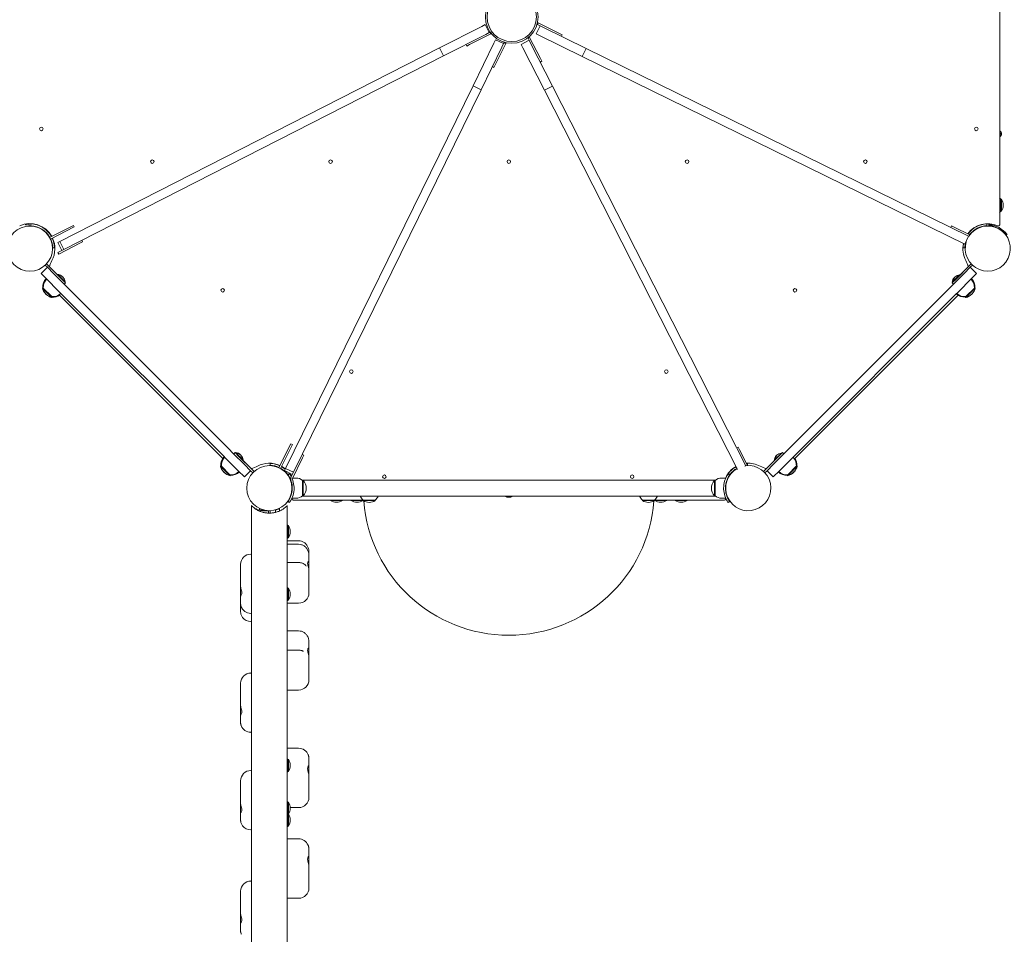
# Model space of a CAD drawing. Units: millimetres. Extents: x -747 to 8991, y 285 to 10343.
# Drawn here: x 3526 to 5183, y 2975 to 4513 of the extents above; entities that cross this region are included whole.
import ezdxf

# ---------------------------------------------------------------- set-up
doc = ezdxf.new("R2010")
doc.units = ezdxf.units.MM
doc.layers.add('Dimensions', color=7, linetype='Continuous')
doc.layers.add('Widoczne (ISO)', color=7, linetype='Continuous', lineweight=15)
doc.styles.get("Standard").update_dxf_attribs({"font": 'arial.ttf'})
doc.dimstyles.new('Leikkiset keinu', dxfattribs={"dimtxt": 150, "dimasz": 2.5, "dimexe": 0.06, "dimexo": 0.625, "dimtad": 0, "dimtih": 1, "dimtoh": 1, "dimdec": 0, "dimtxsty": 'Standard', "dimcen": 2.5, "dimadec": 0, "dimazin": 0, "dimtfac": 1, "dimtmove": 0, "dimatfit": 3, "dimfxl": 1, "dimarcsym": 0})

# ---------------------------------------------------------------- blocks, each defined once
blk = doc.blocks.new('*D12')
at = {"layer": 'Defpoints', "color": 0}
for p in [(4751.9, 8755.5), (-520, 285.1), (3954, 285.1)]:
    blk.add_point(p, dxfattribs=at)
at = {"layer": 'Dimensions', "color": 0, "lineweight": -2}
for p, q in [((4751.3, 8755.5), (-520.1, 8755.5)), ((-520, 8753), (-520, 4597.5)), ((-520, 287.6), (-520, 4443.1)), ((3953.4, 285.1), (-520.1, 285.1))]:
    blk.add_line(p, q, dxfattribs=at)
at = {"layer": 'Dimensions', "color": 0}
for points in [[(-519.6, 8753), (-520.5, 8753), (-520, 8755.5)], [(-520.5, 287.6), (-519.6, 287.6), (-520, 285.1)]]:
    blk.add_solid(points, dxfattribs=at)
at = {"layer": 'Dimensions', "color": 0, "insert": (-520, 4520.3), "char_height": 150, "attachment_point": 5}
blk.add_mtext('8470', dxfattribs=at)
blk = doc.blocks.new('*D14')
at = {"layer": 'Defpoints', "color": 0}
for p in [(4751.9, 7255.5), (1244.3, 1806.7), (3945.9, 1806.7)]:
    blk.add_point(p, dxfattribs=at)
at = {"layer": 'Dimensions', "color": 0, "lineweight": -2}
for p, q in [((4751.3, 7255.5), (1244.3, 7255.5)), ((1244.3, 7253), (1244.3, 4608.3)), ((1244.3, 1809.2), (1244.3, 4453.9)), ((3945.3, 1806.7), (1244.3, 1806.7))]:
    blk.add_line(p, q, dxfattribs=at)
at = {"layer": 'Dimensions', "color": 0}
for points in [[(1244.7, 7253), (1243.9, 7253), (1244.3, 7255.5)], [(1243.9, 1809.2), (1244.7, 1809.2), (1244.3, 1806.7)]]:
    blk.add_solid(points, dxfattribs=at)
at = {"layer": 'Dimensions', "color": 0, "insert": (1244.3, 4531.1), "char_height": 150, "attachment_point": 5}
blk.add_mtext('5449', dxfattribs=at)

msp = doc.modelspace()

# ---------------------------------------------------------------- linework, layer by layer
at = {"layer": 'Widoczne (ISO)'}
for p, q in [((5174.9, 4168.2), (5174.9, 4530.6)), ((4397, 4505), (4398.4, 4507.7)), ((4434.3, 4490.1), (4398.4, 4507.7)), ((4303.3, 4501.9), (4232.1, 4465.6)), ((4303.3, 4501.9), (4309.1, 4504.8)), ((4315.9, 4491.4), (4309.1, 4504.8)), ((4315.9, 4491.4), (4310.1, 4488.5)), ((4317.1, 4492.1), (4315.9, 4491.4)), ((4317.1, 4492.1), (4318.5, 4489.4)), ((4401.5, 4502.8), (4394.9, 4489.3)), ((4397, 4505), (4401.5, 4502.8)), ((4401.5, 4502.8), (4407.3, 4500)), ((4479.1, 4464.7), (4407.3, 4500)), ((4238.9, 4452.2), (4310.1, 4488.5)), ((4282.8, 4471.2), (4318.5, 4489.4)), ((4323.8, 4473.7), (4326.7, 4479.5)), ((4340.1, 4472.9), (4326.7, 4479.5)), ((4341, 4474.6), (4340.1, 4472.9)), ((4341, 4474.6), (4343.7, 4473.3)), ((4383, 4478.5), (4369.6, 4471.7)), ((4381.2, 4481.9), (4383.9, 4483.3)), ((4381.2, 4481.9), (4383, 4478.5)), ((4383, 4478.5), (4385.9, 4472.8)), ((4402.1, 4447.6), (4383.9, 4483.3)), ((4400.7, 4486.5), (4394.9, 4489.3)), ((4400.7, 4486.5), (4472.5, 4451.3)), ((4434.3, 4490.1), (4438.8, 4487.9)), ((4437.5, 4485.2), (4438.8, 4487.9)), ((4232.1, 4465.6), (3593.4, 4140.2)), ((4238.9, 4452.2), (4232.1, 4465.6)), ((4277, 4471.6), (4278.4, 4468.9)), ((4282.8, 4471.2), (4278.4, 4468.9)), ((4323.8, 4473.7), (4288.6, 4401.9)), ((4302.1, 4395.3), (4337.3, 4467.1)), ((4326.1, 4437.4), (4343.7, 4473.3)), ((4340.1, 4472.9), (4337.3, 4467.1)), ((4372.5, 4466), (4369.6, 4471.7)), ((4372.5, 4466), (4408.8, 4394.7)), ((4422.2, 4401.5), (4385.9, 4472.8)), ((4479.1, 4464.7), (4472.5, 4451.3)), ((5122.6, 4149.1), (4479.1, 4464.7)), ((3600.2, 4126.8), (4238.9, 4452.2)), ((4401.7, 4441.8), (4404.3, 4443.2)), ((4402.1, 4447.6), (4404.3, 4443.2)), ((4472.5, 4451.3), (5116, 4135.6)), ((4321.2, 4434.2), (4323.9, 4432.9)), ((4326.1, 4437.4), (4323.9, 4432.9)), ((4288.6, 4401.9), (3972.9, 3758.4)), ((3986.4, 3751.8), (4302.1, 4395.3)), ((4302.1, 4395.3), (4288.6, 4401.9)), ((4422.2, 4401.5), (4408.8, 4394.7)), ((4408.8, 4394.7), (4733.9, 3756.6)), ((4747.6, 3762.9), (4422.2, 4401.5)), ((5176.3, 4324.5), (5174.9, 4323)), ((5176.3, 4324.5), (5174.9, 4323.1)), ((5174.9, 4323.2), (5176.3, 4324.5)), ((5174.9, 4319.2), (5176.3, 4317.7)), ((5176.3, 4317.7), (5174.9, 4319.1)), ((5176.3, 4317.7), (5174.9, 4319)), ((5177.7, 4321.5), (5175.2, 4321.6)), ((5177.7, 4320.7), (5175.2, 4320.6)), ((5176.9, 4190.9), (5176.9, 4211.4)), ((5176.9, 4211.4), (5177.9, 4211.4)), ((5177.9, 4190.9), (5177.9, 4211.4)), ((5176.9, 4190.9), (5177.9, 4190.9)), ((3535.4, 4168.1), (3535.4, 4169.4)), ((3535.4, 4168.1), (3541.4, 4168.1)), ((3541.4, 4170.1), (3541.4, 4168.1)), ((3541.4, 4168.1), (3541.4, 4166.1)), ((3541.4, 4166.1), (3541.4, 4168.1)), ((3541.4, 4166.1), (3544.4, 4166.1)), ((3544.3, 4166.6), (3544.4, 4169.6)), ((3544.4, 4169.4), (3544.4, 4170.1)), ((3544.4, 4169.4), (3544.4, 4170.1)), ((3544.4, 4166.1), (3544.4, 4166.6)), ((3544.4, 4166.1), (3544.4, 4166.6)), ((3576.1, 4146.7), (3616.2, 4167.1)), ((3577.5, 4144), (3617.6, 4164.5)), ((3616.2, 4167.1), (3617.6, 4164.5)), ((5093.8, 4166.5), (5092.5, 4163.8)), ((5093.8, 4166.5), (5098.3, 4164.3)), ((5124.8, 4151.3), (5098.3, 4164.3)), ((5153.4, 4170.1), (5153.4, 4169.4)), ((5153.4, 4169.4), (5153.4, 4170.1)), ((5153.4, 4169.6), (5153.5, 4166.6)), ((5153.4, 4166.6), (5153.4, 4166.1)), ((5153.4, 4166.1), (5153.4, 4166.6)), ((5156.4, 4166.1), (5153.4, 4166.1)), ((5156.4, 4168.1), (5156.4, 4170.1)), ((5156.4, 4166.1), (5156.4, 4168.1)), ((5156.4, 4166.1), (5156.4, 4168.1)), ((5156.4, 4168.1), (5162.4, 4168.1)), ((5162.4, 4169.4), (5162.4, 4168.1)), ((5122.6, 4149.1), (5116, 4135.6)), ((5123.1, 4148.9), (5122.6, 4149.1)), ((5179.2, 4158), (5178.8, 4157.7)), ((3584.4, 4129.6), (3581.4, 4129.5)), ((3593.4, 4140.2), (3589.7, 4138.2)), ((3596.5, 4124.9), (3589.7, 4138.2)), ((3591.4, 4118.9), (3627, 4137.1)), ((3600.2, 4126.8), (3593.4, 4140.2)), ((3596.5, 4124.9), (3600.2, 4126.8)), ((3631.5, 4139.3), (3627, 4137.1)), ((3631.5, 4139.3), (3630.1, 4142)), ((5116.4, 4129.5), (5113.4, 4129.6)), ((5116, 4135.6), (5117.5, 4134.9)), ((3596.5, 4124.9), (3590, 4121.6)), ((3591.4, 4118.9), (3590, 4121.6)), ((3572.3, 4096.6), (3561.7, 4086)), ((3568.7, 4100.1), (3572.3, 4096.6)), ((3570.9, 4102.3), (3602.7, 4070.4)), ((3572.3, 4096.6), (3582.9, 4086)), ((5127, 4102.3), (5095.1, 4070.4)), ((5126.9, 4102.2), (5098.7, 4074)), ((5114.9, 4086), (5125.5, 4096.6)), ((5125.5, 4096.6), (5129.1, 4100.1)), ((5129.1, 4100.1), (5125.5, 4096.6)), ((5125.5, 4096.6), (5136.1, 4086)), ((5126.9, 4102.2), (5129.1, 4100.1)), ((3561.7, 4086), (3572.3, 4075.4)), ((3600.1, 4068.8), (3582.9, 4086)), ((3589.6, 4084.6), (3589, 4084.1)), ((3590, 4084.3), (3589.4, 4083.7)), ((3589.6, 4084.6), (3590, 4084.3)), ((3590.3, 4083.9), (3589.8, 4083.3)), ((3590, 4084.3), (3590.3, 4083.9)), ((3590.3, 4083.9), (3602, 4072.2)), ((5095.8, 4072.2), (5107.5, 4083.9)), ((5114.9, 4086), (5096.9, 4067.9)), ((5107.5, 4083.9), (5108.1, 4083.3)), ((5125.5, 4075.4), (5136.1, 4086)), ((3564.7, 4062.5), (3564, 4061.8)), ((3564, 4061.8), (3564.3, 4061.4)), ((3565, 4062.1), (3564.3, 4061.4)), ((3564.3, 4061.4), (3564.7, 4061.1)), ((3564.7, 4062.5), (3565, 4062.1)), ((3565.4, 4061.8), (3564.7, 4061.1)), ((3564.7, 4061.1), (3579.2, 4046.6)), ((3565, 4062.1), (3565.4, 4061.8)), ((3565.4, 4061.8), (3579.9, 4047.3)), ((3589.5, 4058.1), (3572.3, 4075.4)), ((3600.1, 4068.8), (3609.1, 4059.8)), ((3602.7, 4070.4), (3600.6, 4068.3)), ((3602, 4072.2), (3601.5, 4071.6)), ((3876.8, 3792.1), (3609.1, 4059.8)), ((5087.9, 4059), (5096.9, 4067.9)), ((5095.1, 4071.5), (5095.4, 4071.8)), ((5095.1, 4071.5), (5095.6, 4070.9)), ((5097.2, 4068.3), (5095.1, 4070.4)), ((5095.4, 4071.8), (5095.8, 4072.2)), ((5095.4, 4071.8), (5096, 4071.3)), ((5095.8, 4072.2), (5096.3, 4071.6)), ((5125.5, 4075.4), (5107.5, 4057.3)), ((5117.9, 4047.3), (5132.4, 4061.8)), ((5118.6, 4046.6), (5133.1, 4061.1)), ((5132.4, 4061.8), (5133.2, 4062.5)), ((5132.4, 4061.8), (5133.1, 4061.1)), ((5133.1, 4061.1), (5133.9, 4061.8)), ((5133.2, 4062.5), (5133.9, 4061.8)), ((3579.9, 4047.3), (3579.2, 4046.6)), ((3579.2, 4046.6), (3579.9, 4045.8)), ((3579.9, 4047.3), (3580.6, 4046.5)), ((3580.6, 4046.5), (3579.9, 4045.8)), ((3589.5, 4058.1), (3598.4, 4049.2)), ((3592.2, 4050.5), (3867.6, 3775.1)), ((3866.2, 3781.5), (3598.4, 4049.2)), ((5087.9, 4059), (4820.2, 3791.2)), ((4829.5, 3774.4), (5104.9, 4049.8)), ((5098.6, 4048.4), (4830.8, 3780.6)), ((5098.6, 4048.4), (5107.5, 4057.3)), ((5117.2, 4046.5), (5117.6, 4046.9)), ((5117.2, 4046.5), (5117.9, 4045.8)), ((5117.6, 4046.9), (5117.9, 4047.3)), ((5117.6, 4046.9), (5118.3, 4046.2)), ((5117.9, 4047.3), (5118.6, 4046.6)), ((5117.9, 4045.8), (5118.3, 4046.2)), ((5118.3, 4046.2), (5118.6, 4046.6)), ((3961.8, 3759.6), (3982.3, 3799.8)), ((3964.5, 3758.3), (3985, 3798.4)), ((3982.3, 3799.8), (3985, 3798.4)), ((3866.2, 3781.5), (3875.1, 3772.5)), ((3876.8, 3792.1), (3885.7, 3783.1)), ((3903.8, 3765.1), (3885.7, 3783.1)), ((3886.1, 3782.8), (3888.2, 3784.9)), ((3920.1, 3753), (3888.2, 3784.9)), ((3889.3, 3785), (3888.7, 3784.4)), ((3889.7, 3784.6), (3889.1, 3784)), ((3889.3, 3785), (3889.7, 3784.6)), ((3890, 3784.2), (3889.5, 3783.7)), ((3889.7, 3784.6), (3890, 3784.2)), ((3890, 3784.2), (3901.7, 3772.5)), ((3920.1, 3753.1), (3891.8, 3781.3)), ((4003.9, 3780.5), (4001.2, 3781.9)), ((4003.9, 3780.5), (4001.7, 3776.1)), ((4735, 3794.1), (4732.4, 3792.8)), ((4735, 3794.1), (4737.3, 3789.7)), ((4750.8, 3763.1), (4737.3, 3789.7)), ((4777.7, 3753), (4809.6, 3784.9)), ((4811.3, 3782.3), (4794, 3765.1)), ((4796.1, 3772.5), (4807.8, 3784.2)), ((4807.8, 3784.2), (4808.4, 3783.7)), ((4809.6, 3784.9), (4811.7, 3782.8)), ((4811.3, 3782.3), (4820.2, 3791.2)), ((4821.9, 3771.7), (4830.8, 3780.6)), ((3864.4, 3762.8), (3863.6, 3762.1)), ((3863.6, 3762.1), (3864, 3761.7)), ((3864.7, 3762.4), (3864, 3761.7)), ((3864, 3761.7), (3864.4, 3761.4)), ((3864.4, 3762.8), (3864.7, 3762.4)), ((3865.1, 3762.1), (3864.4, 3761.4)), ((3864.4, 3761.4), (3878.9, 3746.9)), ((3864.7, 3762.4), (3865.1, 3762.1)), ((3865.1, 3762.1), (3879.6, 3747.6)), ((3893.2, 3754.5), (3875.1, 3772.5)), ((3901.7, 3772.5), (3901.2, 3772)), ((3903.8, 3765.1), (3914.4, 3754.5)), ((3947.3, 3763.6), (3947.4, 3766.6)), ((3984, 3740.1), (4001.7, 3776.1)), ((4747.6, 3762.9), (4746, 3762.1)), ((4747.7, 3762.7), (4747.6, 3762.9)), ((4750.4, 3766.6), (4750.5, 3763.8)), ((4783.4, 3754.5), (4794, 3765.1)), ((4795.4, 3771.8), (4795.7, 3772.1)), ((4795.4, 3771.8), (4795.9, 3771.2)), ((4795.7, 3772.1), (4796.1, 3772.5)), ((4795.7, 3772.1), (4796.3, 3771.6)), ((4796.1, 3772.5), (4796.7, 3772)), ((4821.9, 3771.7), (4804.6, 3754.5)), ((4818.2, 3747.6), (4832.7, 3762.1)), ((4818.9, 3746.9), (4833.4, 3761.4)), ((4832.7, 3762.1), (4833.5, 3762.8)), ((4832.7, 3762.1), (4833.4, 3761.4)), ((4833.4, 3761.4), (4834.2, 3762.1)), ((4833.5, 3762.8), (4834.2, 3762.1)), ((3879.6, 3747.6), (3878.9, 3746.9)), ((3878.9, 3746.9), (3879.6, 3746.1)), ((3879.6, 3747.6), (3880.3, 3746.8)), ((3880.3, 3746.8), (3879.6, 3746.1)), ((3893.2, 3754.5), (3903.8, 3743.9)), ((3914.4, 3754.5), (3903.8, 3743.9)), ((3914.4, 3754.5), (3917.9, 3750.9)), ((3918, 3750.9), (3914.4, 3754.5)), ((3920.1, 3753.1), (3917.9, 3750.9)), ((3972.9, 3758.4), (3971.1, 3754.6)), ((3984.5, 3748), (3971.1, 3754.6)), ((3986.4, 3751.8), (3972.9, 3758.4)), ((3977.2, 3747.6), (3979.6, 3749.4)), ((3984.5, 3748), (3981.3, 3741.5)), ((3984.5, 3748), (3986.4, 3751.8)), ((4718.2, 3749.4), (4720.6, 3747.6)), ((4779.9, 3750.9), (4783.4, 3754.5)), ((4783.4, 3754.5), (4794, 3743.9)), ((4794, 3743.9), (4804.6, 3754.5)), ((4817.5, 3746.8), (4817.9, 3747.2)), ((4817.5, 3746.8), (4818.2, 3746.1)), ((4817.9, 3747.2), (4818.2, 3747.6)), ((4817.9, 3747.2), (4818.6, 3746.5)), ((4818.2, 3747.6), (4818.9, 3746.9)), ((4818.2, 3746.1), (4818.6, 3746.5)), ((4818.6, 3746.5), (4818.9, 3746.9)), ((3984, 3740.1), (3981.3, 3741.5)), ((3984.3, 3729.1), (3983.8, 3729.1)), ((3990.9, 3742.1), (3985, 3742.1)), ((4696.5, 3738.6), (4001.3, 3738.6)), ((4001.9, 3738.1), (4001.9, 3712.1)), ((4001.9, 3738.1), (4002.9, 3738.1)), ((4002.9, 3712.1), (4002.9, 3738.1)), ((4694.9, 3738.1), (4694.9, 3712.1)), ((4695.9, 3738.1), (4694.9, 3738.1)), ((4695.9, 3712.1), (4695.9, 3738.1)), ((4706.9, 3742.1), (4714, 3742.1)), ((4713.6, 3729.1), (4714.1, 3729.1)), ((3984.3, 3721.1), (3983.8, 3721.1)), ((4001.9, 3712.1), (4002.9, 3712.1)), ((4695.9, 3712.1), (4694.9, 3712.1)), ((4713.6, 3721.1), (4714.1, 3721.1)), ((3915.9, 3695.7), (3915.9, 3695.7)), ((3915.9, 3408.7), (3915.9, 3695.7)), ((3975.9, 3695.7), (3975.9, 3695.7)), ((3975.9, 3408.7), (3975.9, 3695.7)), ((3979.6, 3700.8), (3977.2, 3702.6)), ((3990.9, 3708.1), (3983.8, 3708.1)), ((3986.1, 3705.1), (4103.7, 3705.1)), ((4696.5, 3711.6), (4001.3, 3711.6)), ((4048.7, 3705.1), (4048.7, 3704.6)), ((4048.7, 3704.6), (4069.2, 3704.6)), ((4069.2, 3705.1), (4069.2, 3704.6)), ((4083.2, 3705.1), (4083.2, 3704.6)), ((4083.2, 3704.6), (4103.7, 3704.6)), ((4103.7, 3705.1), (4124.2, 3705.1)), ((4103.7, 3705.1), (4103.7, 3704.1)), ((4103.7, 3704.1), (4124.2, 3704.1)), ((4124.2, 3705.1), (4124.2, 3704.1)), ((4573.7, 3705.1), (4594.2, 3705.1)), ((4573.7, 3705.1), (4573.7, 3704.1)), ((4573.7, 3704.1), (4594.2, 3704.1)), ((4594.2, 3705.1), (4711.8, 3705.1)), ((4594.2, 3705.1), (4594.2, 3704.1)), ((4594.2, 3704.6), (4614.6, 3704.6)), ((4614.6, 3705.1), (4614.6, 3704.6)), ((4628.7, 3705.1), (4628.7, 3704.6)), ((4628.7, 3704.6), (4649.2, 3704.6)), ((4649.2, 3705.1), (4649.2, 3704.6)), ((4706.9, 3708.1), (4714, 3708.1)), ((4720.6, 3702.6), (4718.2, 3700.8)), ((3923.6, 3690.1), (3923.6, 3690.1)), ((3929.1, 3688.2), (3929.1, 3690.8)), ((3944.4, 3687.1), (3944.4, 3683.1)), ((3947.4, 3687.1), (3947.4, 3683.1)), ((3962.8, 3686.6), (3962.8, 3690.8)), ((3976.9, 3641.6), (3976.9, 3662.1)), ((3976.9, 3662.1), (3977.9, 3662.1)), ((3977.9, 3641.6), (3977.9, 3662.1)), ((3975.9, 3636.5), (3995.2, 3636.5)), ((3975.9, 3630.6), (3995.2, 3630.6)), ((3976.9, 3641.6), (3977.9, 3641.6)), ((3915.9, 3614.1), (3914.7, 3614.1)), ((4012.4, 3611.7), (4012.4, 3617.2)), ((3897.4, 3594.4), (3897.4, 3596.9)), ((3975.9, 3600), (3995.2, 3600)), ((4012.4, 3600.8), (4012.4, 3611.7)), ((4012.4, 3600.8), (4012.4, 3586.8)), ((3897.4, 3594.4), (3897.4, 3573.8)), ((4012.4, 3583.2), (4012.4, 3586.8)), ((4012.4, 3583.2), (4012.4, 3575.7)), ((3897.4, 3568), (3897.4, 3573.8)), ((3897.4, 3568), (3897.4, 3561.1)), ((4012.4, 3552.1), (4012.4, 3575.7)), ((3897.4, 3543.4), (3897.4, 3561.1)), ((3976.9, 3536.6), (3976.9, 3557.1)), ((3976.9, 3557.1), (3977.9, 3557.1)), ((3977.9, 3536.6), (3977.9, 3557.1)), ((4012.4, 3552.1), (4012.4, 3548.8)), ((3897.4, 3543.4), (3897.4, 3531.7)), ((3897.4, 3529.9), (3897.4, 3531.7)), ((3897.4, 3529.9), (3897.4, 3518.4)), ((3975.9, 3531.6), (3995.2, 3531.6)), ((3976.9, 3536.6), (3977.9, 3536.6)), ((3915.9, 3514.3), (3914.7, 3514.3)), ((3915.9, 3500.6), (3914.7, 3500.6)), ((3975.9, 3485), (3995.2, 3485)), ((4012.4, 3455.2), (4012.4, 3466.4)), ((3975.9, 3452.6), (3995.2, 3452.6)), ((4012.4, 3455.2), (4012.4, 3440.5)), ((4012.4, 3436.2), (4012.4, 3440.5)), ((4012.4, 3436.2), (4012.4, 3429)), ((3915.9, 3414.2), (3914.7, 3414.2)), ((4012.4, 3405.8), (4012.4, 3429)), ((3897.4, 3394.4), (3897.4, 3396.9)), ((3915.9, 3408.7), (3915.9, 1836.7)), ((3975.9, 1836.7), (3975.9, 3408.7)), ((4012.4, 3405.8), (4012.4, 3402.7)), ((3897.4, 3394.4), (3897.4, 3373.6)), ((3975.9, 3385.4), (3995.2, 3385.4)), ((3897.4, 3367.6), (3897.4, 3373.6)), ((3897.4, 3367.6), (3897.4, 3361)), ((3897.4, 3343.4), (3897.4, 3361)), ((3897.4, 3343.4), (3897.4, 3331.7)), ((3915.9, 3314.3), (3914.7, 3314.3)), ((3975.9, 3287.6), (3995.2, 3287.6)), ((3976.9, 3248.4), (3976.9, 3268.9)), ((3976.9, 3268.9), (3977.9, 3268.9)), ((3977.9, 3248.4), (3977.9, 3268.9)), ((4012.4, 3258.5), (4012.4, 3270.2)), ((3915.9, 3250.1), (3914.7, 3250.1)), ((3976.9, 3248.4), (3977.9, 3248.4)), ((4012.4, 3258.5), (4012.4, 3241)), ((3897.4, 3230.1), (3897.4, 3232.9)), ((4012.4, 3234.4), (4012.4, 3241)), ((4012.4, 3234.4), (4012.4, 3228.4)), ((3897.4, 3230.1), (3897.4, 3208.3)), ((4012.4, 3207.5), (4012.4, 3228.4)), ((3897.4, 3201.9), (3897.4, 3208.3)), ((3897.4, 3201.9), (3897.4, 3196)), ((4012.4, 3207.5), (4012.4, 3205)), ((3897.4, 3179.4), (3897.4, 3196)), ((3976.9, 3177.1), (3976.9, 3196.9)), ((3976.9, 3196.9), (3977.9, 3196.9)), ((3977.9, 3177.1), (3977.9, 3196.9)), ((3980.9, 3187.8), (3995.2, 3187.8)), ((3897.4, 3179.4), (3897.4, 3167.8)), ((3976.9, 3156.6), (3976.9, 3177.1)), ((3976.9, 3177.1), (3977.9, 3177.1)), ((3977.9, 3156.6), (3977.9, 3177.1)), ((3915.9, 3150.1), (3914.7, 3150.1)), ((3976.9, 3156.6), (3977.9, 3156.6)), ((3975.9, 3135.2), (3995.2, 3135.2)), ((4012.4, 3106), (4012.4, 3117.7)), ((4012.4, 3106), (4012.4, 3088.7)), ((4012.4, 3082.2), (4012.4, 3088.7)), ((4012.4, 3082.2), (4012.4, 3076.1)), ((4012.4, 3055.1), (4012.4, 3076.1)), ((3915.9, 3064.3), (3914.7, 3064.3)), ((4012.4, 3055.1), (4012.4, 3052.5)), ((3897.4, 3044.4), (3897.4, 3047)), ((3897.4, 3044.4), (3897.4, 3023.3)), ((3975.9, 3035.2), (3995.2, 3035.2)), ((3897.4, 3017.2), (3897.4, 3023.3)), ((3897.4, 3017.2), (3897.4, 3010.8)), ((3897.4, 2993.5), (3897.4, 3010.8)), ((3897.4, 2993.5), (3897.4, 2981.8))]:
    msp.add_line(p, q, dxfattribs=at)
for centre, radius in [((4353.8, 4517.8), 44.4), ((4353.8, 4517.8), 41.5), ((3562.2, 4329.4), 3), ((5135.6, 4329.4), 3), ((3748.9, 4274.4), 3), ((4048.9, 4274.4), 3), ((4348.9, 4274.4), 3), ((4648.9, 4274.4), 3), ((4948.9, 4274.4), 3), ((3542.9, 4128.1), 38), ((3867.4, 4057.9), 3), ((4830.4, 4057.9), 3), ((4083.9, 3921.2), 3), ((4613.9, 3921.2), 3), ((3945.9, 3725.1), 38), ((4139.4, 3744.4), 3), ((4556.4, 3744.4), 3)]:
    msp.add_circle(centre, radius, dxfattribs=at)
for centre, radius, start, end in [((5172.9, 4321.1), 5.25, 292.3927, 67.6073), ((5175.3, 4322.4), 0.778, 242.2679, 267.2735), ((5175.3, 4319.8), 0.778, 92.7265, 117.7321), ((5162.4, 4199.2), 18.9, 40.0744, 48.7258), ((5161.9, 4201.1), 19, 327.3723, 32.6277), ((5162.4, 4203.1), 18.9, 311.2742, 319.9256), ((3542.9, 4128.1), 42, 29.0467, 114.1477), ((3542.9, 4128.1), 38.5, 29.23, 87.9182), ((3542.9, 4128.1), 41.5, 29.0689, 87.9182), ((5154.9, 4128.1), 38, 162.1163, 146.9027), ((5154.9, 4128.1), 42, 65.8523, 143.4231), ((5154.9, 4128.1), 41.5, 92.0818, 143.3087), ((5154.9, 4128.1), 38.5, 92.0818, 142.4762), ((5136.9, 4166), 2, 206.7412, 219.7127), ((5154.9, 4128.1), 40, 35.7652, 87.8509), ((5154.9, 4128.1), 38.5, 35.7652, 87.77), ((5172.9, 4168.2), 2, 245.8523, 0), ((3542.9, 4128.1), 38.5, 2.0818, 24.77), ((3542.9, 4128.1), 42, 331.6997, 24.9533), ((3542.9, 4128.1), 41.5, 2.0818, 24.9311), ((5154.9, 4128.1), 42, 168.1847, 208.3003), ((5154.9, 4128.1), 41.6, 168.3431, 177.9182), ((5154.9, 4128.1), 38.6, 169.4971, 177.9182), ((3619.5, 4086.8), 45, 151.6997, 166.4814), ((5078.3, 4086.8), 45, 13.5186, 28.3003), ((3583.5, 4064.1), 18.9, 135, 184.9256), ((3583.9, 4063.8), 18.9, 135, 184.9256), ((3584.3, 4063.4), 18.9, 135, 184.9256), ((3588.7, 4072.1), 12.6, 43.8102, 86.0522), ((3589.1, 4071.7), 12.6, 43.8102, 86.0522), ((3589.5, 4071.3), 12.6, 3.9478, 86.0522), ((5107.6, 4070.6), 12.6, 133.8102, 176.0522), ((5108, 4071), 12.6, 133.8102, 176.0522), ((5108.4, 4071.3), 12.6, 93.9478, 176.0522), ((5113.5, 4063.4), 18.9, 355.0744, 45), ((5114.3, 4064.1), 18.9, 355.0744, 45), ((3582.5, 4065.9), 19, 192.3723, 225.7886), ((3582.9, 4065.5), 19, 192.3723, 225.7886), ((3583.3, 4065.1), 19, 192.3723, 257.6277), ((5114.6, 4065.1), 19, 282.3723, 347.6277), ((5115.3, 4065.9), 19, 313.4227, 347.6277), ((3584, 4064.4), 19, 223.4227, 257.6277), ((3581.5, 4066.1), 18.9, 265.0744, 315), ((3582.3, 4065.4), 18.9, 265.0744, 304.356), ((5115.6, 4065.4), 18.9, 225, 274.9256), ((5115.9, 4065.8), 18.9, 225, 274.9256), ((5116.3, 4066.1), 18.9, 225, 274.9256), ((5113.8, 4064.4), 19, 282.3723, 315.7886), ((5114.2, 4064.8), 19, 282.3723, 315.7886), ((3888.4, 3772.4), 12.6, 43.8102, 86.0522), ((3888.8, 3772), 12.6, 43.8102, 86.0522), ((3889.2, 3771.6), 12.6, 3.9478, 86.0522), ((4807.9, 3770.9), 12.6, 133.8102, 176.0522), ((4808.3, 3771.3), 12.6, 133.8102, 176.0522), ((4808.7, 3771.6), 12.6, 93.9478, 176.0522), ((3882.2, 3766.2), 19, 192.3723, 225.7886), ((3882.6, 3765.8), 19, 192.3723, 225.7886), ((3883.2, 3764.4), 18.9, 135, 184.9256), ((3883, 3765.4), 19, 192.3723, 257.6277), ((3883.6, 3764.1), 18.9, 135, 184.9256), ((3884, 3763.7), 18.9, 135, 184.9256), ((3904.7, 3801.7), 45, 283.5186, 298.3003), ((3945.9, 3725.1), 42, 65.0467, 118.3003), ((3945.9, 3725.1), 38.5, 65.23, 87.9182), ((3945.9, 3725.1), 41.6, 65.0689, 87.9182), ((3945.9, 3725.1), 41.5, 50.5144, 60.9311), ((3945.9, 3725.1), 42, 50.6601, 60.9533), ((4751.9, 3725.1), 42, 119.2996, 156.1238), ((4751.9, 3725.1), 38, 119.5385, 96.5171), ((4751.9, 3725.1), 42, 61.6997, 94.1421), ((4751.9, 3725.1), 41.5, 92.0818, 93.8803), ((4793.2, 3801.7), 45, 241.6997, 256.4814), ((4814.9, 3765.4), 19, 282.3723, 347.6277), ((4813.9, 3763.7), 18.9, 355.0744, 45), ((4815.6, 3766.2), 19, 313.4227, 347.6277), ((4814.6, 3764.4), 18.9, 355.0744, 34.356), ((3883.7, 3764.7), 19, 223.4227, 257.6277), ((3881.2, 3766.5), 18.9, 265.0744, 315), ((3882, 3765.7), 18.9, 265.0744, 315), ((3945.9, 3725.1), 38.5, 35.7652, 60.77), ((3945.9, 3725.1), 41.6, 35.7652, 38.5713), ((3945.9, 3725.1), 42, 28.0203, 37.3022), ((4751.9, 3725.1), 41.5, 119.3245, 144.2348), ((4751.9, 3725.1), 38.5, 119.5055, 144.2348), ((4815.9, 3765.7), 18.9, 225, 274.9256), ((4816.2, 3766.1), 18.9, 225, 274.9256), ((4816.6, 3766.5), 18.9, 225, 274.9256), ((4814.1, 3764.7), 19, 282.3723, 315.7886), ((4814.5, 3765.1), 19, 282.3723, 315.7886), ((3990.9, 3725), 17.1, 50.0338, 90), ((3988.5, 3725.1), 19.4, 317.925, 42.075), ((4709.3, 3725.1), 19.4, 137.925, 222.075), ((4706.9, 3725), 17.1, 90, 129.9662), ((3990.9, 3725.2), 17.1, 270, 309.9662), ((4706.9, 3725.2), 17.1, 230.0338, 270), ((3986.1, 3707.1), 2, 155.8523, 270), ((3945.9, 3725.1), 42, 335.8523, 336.1238), ((4058.9, 3720.6), 19, 237.3723, 302.6277), ((4093.5, 3720.6), 19, 237.3723, 302.449), ((4115.9, 3719.6), 18.9, 204.9726, 229.9256), ((4113.9, 3720.1), 19, 237.3723, 302.6277), ((4348.9, 3722.6), 245, 184.4701, 355.5299), ((4112, 3719.6), 18.9, 310.0744, 335.0274), ((4348.9, 3722.3), 12.6, 238.2981, 301.7019), ((4585.9, 3719.6), 18.9, 204.9726, 229.9256), ((4583.9, 3720.1), 19, 237.3723, 302.6277), ((4582, 3719.6), 18.9, 310.0744, 335.0274), ((4604.4, 3720.6), 19, 237.551, 302.6277), ((4638.9, 3720.6), 19, 237.3723, 302.6277), ((4711.8, 3707.1), 2, 270, 24.1477), ((4751.9, 3725.1), 42, 203.8762, 204.1477), ((3962.4, 3649.9), 18.9, 40.0744, 44.5665), ((3961.9, 3651.8), 19, 327.3723, 32.6277), ((3962.4, 3653.8), 18.9, 315.4335, 319.9256), ((3914.7, 3596.9), 17.2, 90, 180), ((3962.4, 3544.9), 18.9, 40.0744, 44.5665), ((3961.9, 3546.8), 19, 327.3723, 32.6277), ((3995.2, 3548.8), 17.2, 270, 0), ((3962.4, 3548.8), 18.9, 315.4335, 319.9256), ((3914.7, 3531.6), 17.2, 196.4372, 270), ((3914.7, 3517.9), 17.2, 216.173, 270), ((3914.7, 3396.9), 17.2, 90, 180), ((3995.2, 3402.7), 17.2, 270, 0), ((3914.7, 3331.6), 17.2, 200.1526, 270), ((3995.2, 3270.4), 17.2, 20.1699, 90), ((3962.4, 3256.7), 18.9, 40.0744, 44.5665), ((3961.9, 3258.7), 19, 327.3723, 32.6277), ((3914.7, 3232.9), 17.2, 90, 180), ((3962.4, 3260.6), 18.9, 315.4335, 319.9256), ((3962.4, 3184.7), 18.9, 40.0744, 44.5665), ((3995.2, 3205), 17.2, 270, 0), ((3961.9, 3186.6), 19, 328.612, 32.6277), ((3962.4, 3164.9), 18.9, 40.0744, 44.5665), ((3961.9, 3166.8), 19, 327.3723, 32.6277), ((3914.7, 3167.4), 17.2, 216.4874, 270), ((3962.4, 3168.8), 18.9, 315.4335, 319.9256), ((3995.2, 3117.9), 17.2, 23.5429, 90), ((3914.7, 3047), 17.2, 90, 180), ((3995.2, 3052.5), 17.2, 270, 0)]:
    msp.add_arc(centre, radius, start, end, dxfattribs=at)
for start_param, end_param in [(0.225572, 0.400059), (5.890253, 6.057651)]:
    msp.add_ellipse((3939.3, 3690.2), major_axis=(-17, -0.1), ratio=0.000013, start_param=start_param, end_param=end_param, dxfattribs=at)
for points, knots in [([(5175.2, 4321.5), (5175.2, 4321.5), (5175.2, 4321.5), (5175.1, 4321.5), (5175, 4321.5), (5174.9, 4321.6)], [0.33486304, 0.33486304, 0.33486304, 0.33486304, 0.34561146, 0.34561146, 0.36759591, 0.36759591, 0.36759591, 0.36759591]), ([(5174.9, 4320.6), (5175, 4320.6), (5175.1, 4320.7), (5175.2, 4320.7), (5175.2, 4320.7), (5175.2, 4320.7)], [0.476974, 0.476974, 0.476974, 0.476974, 0.49895846, 0.49895846, 0.50970688, 0.50970688, 0.50970688, 0.50970688]), ([(3984.5, 3725.1), (3984.5, 3729), (3983.8, 3732.9), (3982.8, 3736.2), (3981.7, 3739.9), (3980.2, 3742.8), (3979.1, 3744.8), (3978, 3746.6), (3977.3, 3747.5), (3977.2, 3747.6), (3977.2, 3747.6), (3977.2, 3747.6), (3977.2, 3747.6)], [-1.570796, -1.570796, -1.570796, -1.570796, -1.085323, -1.085323, -1.085323, -0.540695, -0.540695, -0.540695, -0.029375, -0.029375, -0.029375, 0, 0, 0, 0]), ([(3979.6, 3749.4), (3979.6, 3749.4), (3980.4, 3748.4), (3981.5, 3746.6), (3981.9, 3745.9), (3982.3, 3745.2), (3982.7, 3744.3)], [0, 0, 0, 0, 0.5161475, 0.5161475, 0.5161475, 0.6905743, 0.6905743, 0.6905743, 0.6905743]), ([(4710.4, 3725.1), (4710.4, 3729.2), (4711, 3733.3), (4712.1, 3736.9), (4713.2, 3740.7), (4714.7, 3743.7), (4715.9, 3745.8), (4717.1, 3747.9), (4718, 3749.1), (4718.2, 3749.3), (4718.2, 3749.4), (4718.2, 3749.4), (4718.2, 3749.4)], [1.570796, 1.570796, 1.570796, 1.570796, 2.048629, 2.048629, 2.048629, 2.564214, 2.564214, 2.564214, 3.068097, 3.068097, 3.068097, 3.141593, 3.141593, 3.141593, 3.141593]), ([(4720.6, 3747.6), (4720.6, 3747.6), (4719.9, 3746.7), (4718.8, 3744.9), (4717.8, 3743.1), (4716.3, 3740.4), (4715.2, 3736.9), (4714.2, 3733.8), (4713.5, 3730.1), (4713.4, 3726.3), (4713.4, 3725.9), (4713.4, 3725.5), (4713.4, 3725.1)], [-3.141593, -3.141593, -3.141593, -3.141593, -2.616168, -2.616168, -2.616168, -2.093482, -2.093482, -2.093482, -1.622999, -1.622999, -1.622999, -1.570796, -1.570796, -1.570796, -1.570796]), ([(3984.4, 3740.8), (3984.7, 3739.9), (3985.1, 3739), (3985.4, 3737.9), (3986.5, 3734.6), (3987.3, 3730.7), (3987.4, 3726.8), (3987.5, 3726.2), (3987.5, 3725.6), (3987.5, 3725.1)], [0.8994081, 0.8994081, 0.8994081, 0.8994081, 1.0434719, 1.0434719, 1.0434719, 1.506578, 1.506578, 1.506578, 1.5707963, 1.5707963, 1.5707963, 1.5707963]), ([(3977.2, 3702.6), (3977.2, 3702.6), (3977.9, 3703.5), (3979, 3705.3), (3980.1, 3707.1), (3981.5, 3709.8), (3982.6, 3713.3), (3983.6, 3716.4), (3984.3, 3720.1), (3984.4, 3723.8), (3984.5, 3724.3), (3984.5, 3724.7), (3984.5, 3725.1)], [-3.141593, -3.141593, -3.141593, -3.141593, -2.616168, -2.616168, -2.616168, -2.093482, -2.093482, -2.093482, -1.622999, -1.622999, -1.622999, -1.570796, -1.570796, -1.570796, -1.570796]), ([(3987.5, 3725.1), (3987.5, 3721), (3986.8, 3716.8), (3985.8, 3713.3), (3984.6, 3709.5), (3983.1, 3706.4), (3981.9, 3704.3), (3980.7, 3702.3), (3979.9, 3701.1), (3979.7, 3700.9), (3979.6, 3700.8), (3979.6, 3700.8), (3979.6, 3700.8)], [1.570796, 1.570796, 1.570796, 1.570796, 2.048629, 2.048629, 2.048629, 2.564214, 2.564214, 2.564214, 3.068097, 3.068097, 3.068097, 3.141593, 3.141593, 3.141593, 3.141593]), ([(4718.2, 3700.8), (4718.2, 3700.8), (4717.5, 3701.7), (4716.3, 3703.6), (4715.2, 3705.6), (4713.6, 3708.5), (4712.4, 3712.3), (4711.3, 3715.5), (4710.6, 3719.4), (4710.4, 3723.4), (4710.4, 3724), (4710.4, 3724.5), (4710.4, 3725.1)], [0, 0, 0, 0, 0.516148, 0.516148, 0.516148, 1.043472, 1.043472, 1.043472, 1.506578, 1.506578, 1.506578, 1.570796, 1.570796, 1.570796, 1.570796]), ([(4713.4, 3725.1), (4713.4, 3721.2), (4714, 3717.3), (4715, 3714), (4716.1, 3710.3), (4717.6, 3707.4), (4718.8, 3705.4), (4719.8, 3703.6), (4720.6, 3702.7), (4720.6, 3702.6), (4720.6, 3702.6), (4720.6, 3702.6), (4720.6, 3702.6)], [-1.570796, -1.570796, -1.570796, -1.570796, -1.085323, -1.085323, -1.085323, -0.540695, -0.540695, -0.540695, -0.029375, -0.029375, -0.029375, 0, 0, 0, 0]), ([(3975.9, 3695.7), (3975.9, 3695.7), (3975.7, 3695.4), (3974.9, 3694.7), (3974.3, 3694.1), (3972.8, 3692.8), (3971.8, 3692), (3969.7, 3690.4), (3968.4, 3689.6), (3965.8, 3688.1), (3964.4, 3687.3), (3961.2, 3685.9), (3959.4, 3685.3), (3955.8, 3684.2), (3953.8, 3683.8), (3949.9, 3683.2), (3947.9, 3683.1), (3944, 3683.1), (3941.9, 3683.2), (3938, 3683.8), (3936.1, 3684.2), (3932.4, 3685.3), (3930.6, 3685.9), (3927.4, 3687.3), (3926, 3688.1), (3923.4, 3689.6), (3922.2, 3690.4), (3920, 3692), (3919.1, 3692.8), (3917.5, 3694.1), (3916.9, 3694.7), (3916.2, 3695.4), (3916, 3695.7), (3915.9, 3695.7)], [9.556358, 9.556358, 9.556358, 9.556358, 10.094706, 10.094706, 10.693001, 10.693001, 11.291297, 11.291297, 11.889593, 11.889593, 12.478349, 12.478349, 13.067104, 13.067104, 13.655859, 13.655859, 14.244614, 14.244614, 14.83337, 14.83337, 15.422125, 15.422125, 16.01088, 16.01088, 16.599635, 16.599635, 17.197931, 17.197931, 17.796227, 17.796227, 18.394523, 18.394523, 18.932871, 18.932871, 18.932871, 18.932871]), ([(3939.4, 3686.8), (3939.2, 3686.8), (3939, 3686.8), (3936.7, 3686.8), (3934.6, 3687), (3930.5, 3687.7), (3928.6, 3688.2), (3925.6, 3689.2), (3924.4, 3689.7), (3923.6, 3690.1)], [-2.019947, -2.019947, -2.019947, -2.019947, -1.965512, -1.965512, -1.320517, -1.320517, -0.636021, -0.636021, 0, 0, 0, 0]), ([(3942.5, 3687), (3941.5, 3687.1), (3940.4, 3687.2), (3938.4, 3687.6), (3937.4, 3687.8), (3935.6, 3688.3), (3934.7, 3688.5), (3933.3, 3689), (3932.6, 3689.3), (3931.3, 3689.7), (3930.8, 3690), (3929.9, 3690.4), (3929.6, 3690.5), (3929.2, 3690.7), (3929.1, 3690.8), (3929.1, 3690.8)], [8.066562, 8.066562, 8.066562, 8.066562, 8.379007, 8.379007, 8.701041, 8.701041, 9.023076, 9.023076, 9.34562, 9.34562, 9.668163, 9.668163, 9.990707, 9.990707, 10.313251, 10.313251, 10.313251, 10.313251]), ([(3943.6, 3687.1), (3942.8, 3687), (3942, 3686.9), (3940.5, 3686.8), (3939.8, 3686.8), (3939.2, 3686.8)], [-4.8473223, -4.8473223, -4.8473223, -4.8473223, -4.5886679, -4.5886679, -4.3903794, -4.3903794, -4.3903794, -4.3903794]), ([(3939.2, 3686.8), (3939.4, 3686.8), (3939.6, 3686.8), (3941.1, 3686.9), (3942.4, 3687), (3943.6, 3687.1)], [-2.0547577, -2.0547577, -2.0547577, -2.0547577, -1.9893351, -1.9893351, -1.5995796, -1.5995796, -1.5995796, -1.5995796]), ([(3939.4, 3686.8), (3939.7, 3686.8), (3940, 3686.8), (3941.5, 3686.9), (3942.6, 3687), (3943.7, 3687.1)], [-9.1786229, -9.1786229, -9.1786229, -9.1786229, -9.0837489, -9.0837489, -8.7354784, -8.7354784, -8.7354784, -8.7354784]), ([(3962.8, 3690.8), (3962.8, 3690.8), (3962.7, 3690.7), (3962.2, 3690.5), (3961.9, 3690.4), (3961, 3690), (3960.5, 3689.7), (3959.3, 3689.3), (3958.6, 3689), (3957.4, 3688.6), (3956.8, 3688.4), (3956.3, 3688.3)], [5.156626, 5.156626, 5.156626, 5.156626, 5.479169, 5.479169, 5.801713, 5.801713, 6.124257, 6.124257, 6.446801, 6.446801, 6.652824, 6.652824, 6.652824, 6.652824]), ([(3995.2, 3636.5), (3996.8, 3636.5), (3998.5, 3636.2), (4001.6, 3635.2), (4003.1, 3634.5), (4005.9, 3632.7), (4007.1, 3631.5), (4009.3, 3628.8), (4010.1, 3627.3), (4011.4, 3624.1), (4011.9, 3622.6), (4012.3, 3619.8), (4012.4, 3618.5), (4012.4, 3617.2)], [0, 0, 0, 0, 0.193209, 0.193209, 0.396745, 0.396745, 0.62929, 0.62929, 0.911961, 0.911961, 1.201105, 1.201105, 1.445723, 1.445723, 1.445723, 1.445723]), ([(3995.2, 3630.6), (3996.8, 3630.6), (3998.5, 3630.4), (4001.7, 3629.4), (4003.2, 3628.7), (4005.9, 3626.8), (4007.1, 3625.7), (4009.3, 3623), (4010.2, 3621.4), (4011.5, 3618.3), (4011.9, 3616.8), (4012.3, 3614), (4012.4, 3612.8), (4012.4, 3611.7)], [0, 0, 0, 0, 0.198622, 0.198622, 0.407372, 0.407372, 0.644175, 0.644175, 0.927594, 0.927594, 1.216738, 1.216738, 1.445723, 1.445723, 1.445723, 1.445723]), ([(3995.2, 3600), (3996.3, 3600), (3997.5, 3599.9), (3999.6, 3599.5), (4000.7, 3599.1), (4002.6, 3598.4), (4003.4, 3597.9), (4005, 3596.9), (4005.7, 3596.4), (4007, 3595.3), (4007.6, 3594.7), (4008.1, 3594.1)], [0, 0, 0, 0, 0.1364258, 0.1364258, 0.2728515, 0.2728515, 0.4092773, 0.4092773, 0.5457031, 0.5457031, 0.6821288, 0.6821288, 0.6821288, 0.6821288]), ([(4012.4, 3586.8), (4012.4, 3587.4), (4012.4, 3588), (4012.2, 3589.6), (4012, 3590.5), (4011.5, 3593), (4011.1, 3594.4), (4010.6, 3596.6), (4010.3, 3597.6), (4010.3, 3599.7), (4010.5, 3600.3), (4011, 3601.3), (4011.4, 3601.7), (4012, 3601.8), (4012.2, 3601.7), (4012.4, 3601.3), (4012.4, 3601.1), (4012.4, 3600.8)], [-2.504007, -2.504007, -2.504007, -2.504007, -2.314343, -2.314343, -2.033806, -2.033806, -1.569041, -1.569041, -1.281788, -1.281788, -0.98409, -0.98409, -0.514898, -0.514898, -0.215552, -0.215552, 0, 0, 0, 0]), ([(3897.4, 3561.1), (3897.4, 3560.6), (3897.4, 3560.1), (3897.6, 3558.7), (3897.8, 3557.8), (3898.3, 3555.4), (3898.8, 3553.9), (3899.3, 3551.6), (3899.5, 3550.4), (3899.5, 3547.8), (3899.3, 3546.8), (3898.8, 3545.2), (3898.4, 3544.4), (3897.8, 3543.6), (3897.7, 3543.4), (3897.5, 3543.3), (3897.4, 3543.3), (3897.4, 3543.4)], [-2.504007, -2.504007, -2.504007, -2.504007, -2.314343, -2.314343, -2.033806, -2.033806, -1.569041, -1.569041, -1.281788, -1.281788, -0.98409, -0.98409, -0.514898, -0.514898, -0.215552, -0.215552, 0, 0, 0, 0]), ([(3898.1, 3526.7), (3898, 3527), (3897.9, 3527.4), (3897.8, 3528.1), (3897.7, 3528.4), (3897.6, 3529.1), (3897.6, 3529.4), (3897.5, 3530.1), (3897.5, 3530.4), (3897.4, 3531.1), (3897.4, 3531.4), (3897.4, 3531.7)], [1.1278903, 1.1278903, 1.1278903, 1.1278903, 1.1914569, 1.1914569, 1.2550236, 1.2550236, 1.3185902, 1.3185902, 1.3821568, 1.3821568, 1.4457234, 1.4457234, 1.4457234, 1.4457234]), ([(3900.7, 3507.7), (3900.2, 3508.4), (3899.8, 3509.1), (3899, 3510.6), (3898.7, 3511.3), (3898.2, 3512.7), (3898, 3513.5), (3897.7, 3514.9), (3897.6, 3515.6), (3897.4, 3517), (3897.4, 3517.7), (3897.4, 3518.4)], [0.7723002, 0.7723002, 0.7723002, 0.7723002, 0.9069849, 0.9069849, 1.0416695, 1.0416695, 1.1763542, 1.1763542, 1.3110388, 1.3110388, 1.4457234, 1.4457234, 1.4457234, 1.4457234]), ([(3995.2, 3485), (3996.8, 3485), (3998.5, 3484.7), (4001.7, 3483.8), (4003.2, 3483), (4006, 3481.2), (4007.2, 3480), (4009.4, 3477.3), (4010.3, 3475.8), (4011.6, 3472.7), (4012, 3471.1), (4012.3, 3468.5), (4012.4, 3467.4), (4012.4, 3466.4)], [0, 0, 0, 0, 0.205923, 0.205923, 0.421966, 0.421966, 0.664108, 0.664108, 0.948191, 0.948191, 1.237336, 1.237336, 1.445723, 1.445723, 1.445723, 1.445723]), ([(3995.2, 3452.6), (3995.8, 3452.6), (3996.3, 3452.5), (3997.5, 3452.4), (3998.1, 3452.3), (3999.2, 3452.1), (3999.8, 3452), (4000.8, 3451.6), (4001.3, 3451.4), (4002.3, 3451), (4002.7, 3450.8), (4003.2, 3450.6)], [0, 0, 0, 0, 0.0728156, 0.0728156, 0.1456311, 0.1456311, 0.2184467, 0.2184467, 0.2912622, 0.2912622, 0.3640778, 0.3640778, 0.3640778, 0.3640778]), ([(4012.4, 3440.5), (4012.4, 3441.1), (4012.4, 3441.7), (4012.2, 3443.2), (4012, 3444.1), (4011.5, 3446.6), (4011.1, 3448.1), (4010.6, 3450.3), (4010.3, 3451.3), (4010.3, 3453.5), (4010.5, 3454.2), (4011, 3455.4), (4011.4, 3455.8), (4012, 3456), (4012.2, 3456), (4012.4, 3455.7), (4012.4, 3455.5), (4012.4, 3455.2)], [-2.504007, -2.504007, -2.504007, -2.504007, -2.314343, -2.314343, -2.033806, -2.033806, -1.569041, -1.569041, -1.281788, -1.281788, -0.98409, -0.98409, -0.514898, -0.514898, -0.215552, -0.215552, 0, 0, 0, 0]), ([(3897.4, 3361), (3897.4, 3360.4), (3897.4, 3359.9), (3897.6, 3358.5), (3897.8, 3357.6), (3898.3, 3355.2), (3898.8, 3353.7), (3899.3, 3351.4), (3899.5, 3350.2), (3899.5, 3347.6), (3899.3, 3346.7), (3898.8, 3345.1), (3898.4, 3344.3), (3897.8, 3343.6), (3897.7, 3343.4), (3897.5, 3343.3), (3897.4, 3343.3), (3897.4, 3343.4)], [-2.504007, -2.504007, -2.504007, -2.504007, -2.314343, -2.314343, -2.033806, -2.033806, -1.569041, -1.569041, -1.281788, -1.281788, -0.98409, -0.98409, -0.514898, -0.514898, -0.215552, -0.215552, 0, 0, 0, 0]), ([(3898.5, 3325.6), (3898.3, 3326.1), (3898.2, 3326.5), (3897.9, 3327.3), (3897.8, 3327.7), (3897.7, 3328.5), (3897.6, 3329), (3897.5, 3329.8), (3897.5, 3330.2), (3897.4, 3331), (3897.4, 3331.4), (3897.4, 3331.7)], [1.0582069, 1.0582069, 1.0582069, 1.0582069, 1.1357102, 1.1357102, 1.2132135, 1.2132135, 1.2907168, 1.2907168, 1.3682201, 1.3682201, 1.4457234, 1.4457234, 1.4457234, 1.4457234]), ([(4011.4, 3276.3), (4011.5, 3275.9), (4011.6, 3275.5), (4011.9, 3274.7), (4012, 3274.2), (4012.1, 3273.4), (4012.2, 3273), (4012.3, 3272.2), (4012.4, 3271.8), (4012.4, 3271), (4012.4, 3270.6), (4012.4, 3270.2)], [1.0578833, 1.0578833, 1.0578833, 1.0578833, 1.1354513, 1.1354513, 1.2130193, 1.2130193, 1.2905874, 1.2905874, 1.3681554, 1.3681554, 1.4457234, 1.4457234, 1.4457234, 1.4457234]), ([(4012.4, 3241), (4012.4, 3241.5), (4012.4, 3242.1), (4012.2, 3243.5), (4012, 3244.3), (4011.5, 3246.7), (4011.1, 3248.3), (4010.6, 3250.6), (4010.3, 3251.8), (4010.3, 3254.4), (4010.5, 3255.3), (4011, 3256.9), (4011.4, 3257.6), (4012, 3258.4), (4012.2, 3258.6), (4012.4, 3258.7), (4012.4, 3258.6), (4012.4, 3258.5)], [-2.504007, -2.504007, -2.504007, -2.504007, -2.314343, -2.314343, -2.033806, -2.033806, -1.569041, -1.569041, -1.281788, -1.281788, -0.98409, -0.98409, -0.514898, -0.514898, -0.215552, -0.215552, 0, 0, 0, 0]), ([(3897.4, 3196), (3897.4, 3195.5), (3897.4, 3194.9), (3897.6, 3193.5), (3897.8, 3192.6), (3898.3, 3190.1), (3898.8, 3188.6), (3899.3, 3186.3), (3899.5, 3185.2), (3899.5, 3182.7), (3899.3, 3181.9), (3898.8, 3180.4), (3898.4, 3179.8), (3897.8, 3179.2), (3897.7, 3179.1), (3897.5, 3179.1), (3897.4, 3179.2), (3897.4, 3179.4)], [-2.504007, -2.504007, -2.504007, -2.504007, -2.314343, -2.314343, -2.033806, -2.033806, -1.569041, -1.569041, -1.281788, -1.281788, -0.98409, -0.98409, -0.514898, -0.514898, -0.215552, -0.215552, 0, 0, 0, 0]), ([(3900.8, 3157.1), (3900.3, 3157.8), (3899.8, 3158.5), (3899.1, 3160), (3898.8, 3160.7), (3898.2, 3162.2), (3898, 3162.9), (3897.7, 3164.3), (3897.6, 3165), (3897.4, 3166.4), (3897.4, 3167.1), (3897.4, 3167.8)], [0.7669317, 0.7669317, 0.7669317, 0.7669317, 0.90269, 0.90269, 1.0384484, 1.0384484, 1.1742067, 1.1742067, 1.3099651, 1.3099651, 1.4457234, 1.4457234, 1.4457234, 1.4457234]), ([(4011, 3124.8), (4011.2, 3124.3), (4011.4, 3123.8), (4011.7, 3122.9), (4011.8, 3122.4), (4012.1, 3121.4), (4012.1, 3120.9), (4012.3, 3120), (4012.3, 3119.5), (4012.4, 3118.6), (4012.4, 3118.1), (4012.4, 3117.7)], [0.9956629, 0.9956629, 0.9956629, 0.9956629, 1.085675, 1.085675, 1.1756871, 1.1756871, 1.2656992, 1.2656992, 1.3557113, 1.3557113, 1.4457234, 1.4457234, 1.4457234, 1.4457234]), ([(4012.4, 3088.7), (4012.4, 3089.2), (4012.4, 3089.8), (4012.2, 3091.2), (4012, 3092.1), (4011.5, 3094.5), (4011.1, 3096), (4010.6, 3098.3), (4010.3, 3099.5), (4010.3, 3102), (4010.5, 3103), (4011, 3104.5), (4011.4, 3105.2), (4012, 3106), (4012.2, 3106.1), (4012.4, 3106.2), (4012.4, 3106.1), (4012.4, 3106)], [-2.504007, -2.504007, -2.504007, -2.504007, -2.314343, -2.314343, -2.033806, -2.033806, -1.569041, -1.569041, -1.281788, -1.281788, -0.98409, -0.98409, -0.514898, -0.514898, -0.215552, -0.215552, 0, 0, 0, 0]), ([(3897.4, 3010.8), (3897.4, 3010.3), (3897.4, 3009.7), (3897.6, 3008.3), (3897.8, 3007.4), (3898.3, 3005), (3898.8, 3003.5), (3899.3, 3001.2), (3899.5, 3000), (3899.5, 2997.4), (3899.3, 2996.5), (3898.8, 2995), (3898.4, 2994.2), (3897.8, 2993.5), (3897.7, 2993.4), (3897.5, 2993.3), (3897.4, 2993.4), (3897.4, 2993.5)], [-2.504007, -2.504007, -2.504007, -2.504007, -2.314343, -2.314343, -2.033806, -2.033806, -1.569041, -1.569041, -1.281788, -1.281788, -0.98409, -0.98409, -0.514898, -0.514898, -0.215552, -0.215552, 0, 0, 0, 0]), ([(3898.9, 2974.6), (3898.7, 2975.1), (3898.5, 2975.6), (3898.2, 2976.6), (3898, 2977), (3897.8, 2978), (3897.7, 2978.5), (3897.5, 2979.5), (3897.5, 2979.9), (3897.4, 2980.9), (3897.4, 2981.3), (3897.4, 2981.8)], [0.989112, 0.989112, 0.989112, 0.989112, 1.0804343, 1.0804343, 1.1717566, 1.1717566, 1.2630789, 1.2630789, 1.3544011, 1.3544011, 1.4457234, 1.4457234, 1.4457234, 1.4457234])]:
    msp.add_open_spline(points, degree=3, knots=knots, dxfattribs=at)
for points, weights in [([(5177.6, 4321.5), (5176, 4321.5), (5175.2, 4321.5)], [1.0013490209, 1.09697588554, 1.06380331295]), ([(5175.2, 4320.7), (5176, 4320.7), (5177.6, 4320.7)], [1.06380331295, 1.09697588554, 1.0013490209])]:
    msp.add_rational_spline(points, weights, degree=2, dxfattribs=at)
for points in [[(5177.6, 4321.5), (5177.6, 4321.5), (5177.7, 4321.5), (5177.7, 4321.5)], [(5177.7, 4320.7), (5177.7, 4320.7), (5177.6, 4320.7), (5177.6, 4320.7)], [(3939.2, 3686.8), (3939.3, 3686.8), (3939.3, 3686.8), (3939.4, 3686.8)], [(3943.7, 3687.1), (3942.3, 3686.9), (3940.8, 3686.8), (3939.4, 3686.8)], [(3956.3, 3688.5), (3956.3, 3687.1), (3956.3, 3685.8), (3956.3, 3684.4)], [(3897.5, 3529.7), (3897.5, 3529.7), (3897.4, 3529.8), (3897.4, 3529.9)]]:
    msp.add_open_spline(points, degree=3, dxfattribs=at)

# ---------------------------------------------------------------- dimensions: what is measured, and where the dimension line sits
at = {"layer": 'Dimensions'}
for base, p1, p2, picture, middle in [((-520, 285.1), (4751.9, 8755.5), (3954, 285.1), '*D12', (-520, 4520.3)), ((1244.3, 1806.7), (4751.9, 7255.5), (3945.9, 1806.7), '*D14', (1244.3, 4531.1))]:
    dim = msp.add_linear_dim(base=base, p1=p1, p2=p2, angle=90, dimstyle='Leikkiset keinu', override={"dimlfac": 1}, dxfattribs=at)
    dim.commit()
    dim.dimension.update_dxf_attribs({"geometry": picture, "text_midpoint": middle})

doc.saveas('drawing.dxf')
